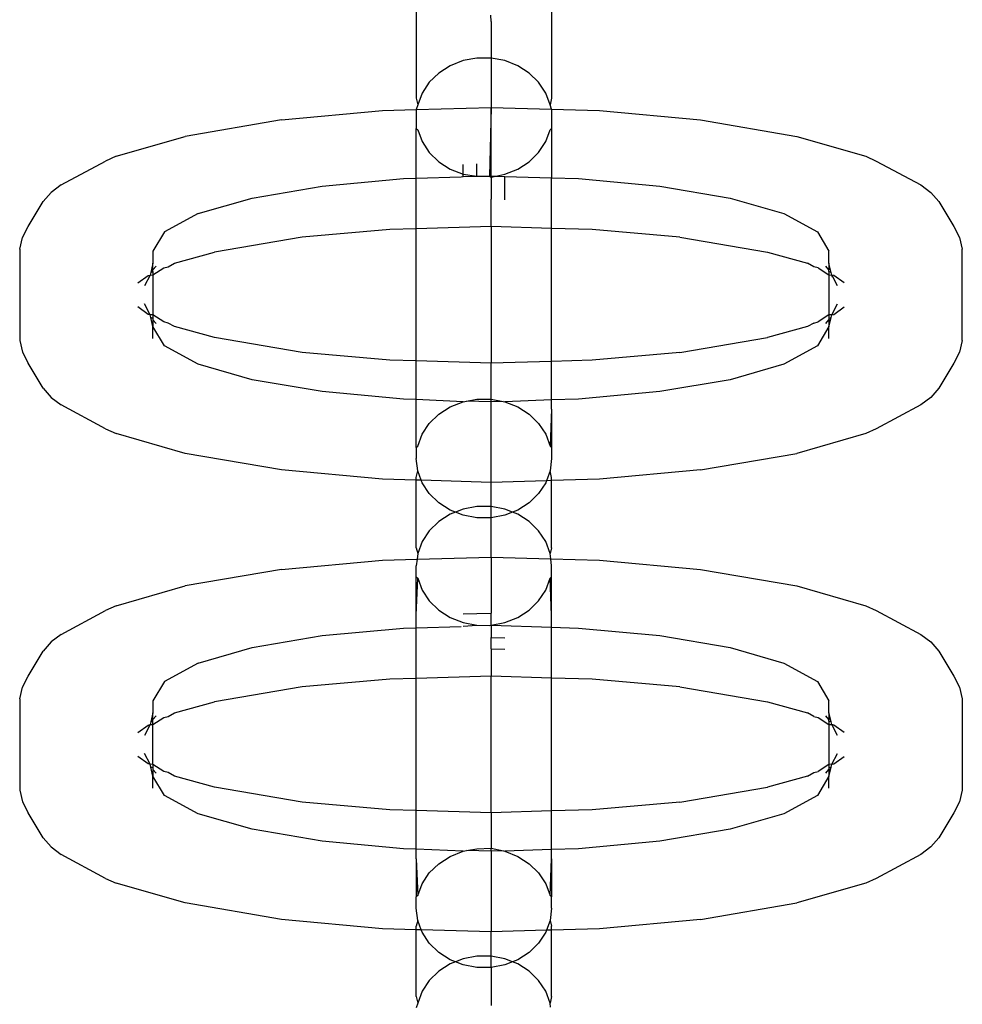
# Model space of a CAD drawing. Extents: x -4546 to 4880, y -3727 to 4218.
# Drawn here: x 1684 to 1711, y 2038 to 2066 of the extents above; entities that cross this region are included whole.
import ezdxf

# ---------------------------------------------------------------- set-up
doc = ezdxf.new("R2010")
doc.units = 0
doc.layers.get('0').update_dxf_attribs({"linetype": 'CONTINUOUS'})

msp = doc.modelspace()

# ---------------------------------------------------------------- linework, layer by layer
for p, q in [((1698.867, 2066.905), (1698.867, 2063.555)), ((1695.034, 2066.492), (1695.034, 2063.555)), ((1697.151, 2065.731), (1697.142, 2065.911)), ((1697.151, 2065.731), (1697.151, 2064.697)), ((1695.992, 2064.479), (1695.668, 2064.271)), ((1696.358, 2064.623), (1695.992, 2064.479)), ((1696.75, 2064.697), (1696.358, 2064.623)), ((1697.151, 2064.697), (1696.75, 2064.697)), ((1697.543, 2064.623), (1697.151, 2064.697)), ((1697.151, 2064.697), (1697.151, 2063.297)), ((1697.909, 2064.479), (1697.543, 2064.623)), ((1698.233, 2064.271), (1697.909, 2064.479)), ((1695.668, 2064.271), (1695.4, 2064.009)), ((1698.501, 2064.009), (1698.233, 2064.271)), ((1695.4, 2064.009), (1695.2, 2063.702)), ((1698.701, 2063.702), (1698.501, 2064.009)), ((1695.2, 2063.702), (1695.076, 2063.366)), ((1698.825, 2063.366), (1698.701, 2063.702)), ((1695.034, 2063.555), (1695.076, 2063.366)), ((1695.076, 2063.366), (1695.034, 2063.235)), ((1698.867, 2063.555), (1698.825, 2063.366)), ((1698.867, 2063.247), (1698.825, 2063.366)), ((1691.208, 2062.942), (1694.075, 2063.207)), ((1694.075, 2063.207), (1695.034, 2063.235)), ((1695.034, 2063.235), (1697.151, 2063.297)), ((1695.034, 2063.235), (1695.034, 2062.7)), ((1697.151, 2063.297), (1697.11, 2061.352)), ((1697.151, 2061.352), (1697.151, 2063.297)), ((1697.151, 2063.297), (1698.867, 2063.247)), ((1698.867, 2063.247), (1700.227, 2063.207)), ((1698.867, 2063.247), (1698.867, 2062.7)), ((1700.227, 2063.207), (1703.094, 2062.942)), ((1691.208, 2062.942), (1688.477, 2062.476)), ((1703.094, 2062.942), (1705.825, 2062.476)), ((1695.034, 2062.7), (1695.076, 2062.662)), ((1695.034, 2061.291), (1695.034, 2062.7)), ((1695.076, 2062.662), (1695.2, 2062.326)), ((1698.701, 2062.326), (1698.825, 2062.662)), ((1698.825, 2062.662), (1698.867, 2062.7)), ((1698.867, 2062.7), (1698.867, 2061.303)), ((1686.528, 2061.91), (1688.477, 2062.476)), ((1695.2, 2062.326), (1695.4, 2062.019)), ((1698.501, 2062.019), (1698.701, 2062.326)), ((1705.825, 2062.476), (1707.774, 2061.91)), ((1695.4, 2062.019), (1695.668, 2061.757)), ((1698.233, 2061.757), (1698.501, 2062.019)), ((1684.967, 2061.1), (1686.227, 2061.777)), ((1686.528, 2061.91), (1686.227, 2061.777)), ((1695.668, 2061.757), (1695.992, 2061.549)), ((1696.358, 2061.405), (1696.358, 2061.682)), ((1696.75, 2061.352), (1696.751, 2061.696)), ((1697.909, 2061.549), (1698.233, 2061.757)), ((1707.774, 2061.91), (1708.074, 2061.777)), ((1708.074, 2061.777), (1709.335, 2061.1)), ((1695.992, 2061.549), (1696.358, 2061.405)), ((1696.358, 2061.405), (1696.75, 2061.352)), ((1696.358, 2061.334), (1696.358, 2061.405)), ((1697.285, 2061.348), (1697.543, 2061.405)), ((1697.543, 2061.405), (1697.909, 2061.549)), ((1692.36, 2061.067), (1694.671, 2061.281)), ((1694.671, 2061.281), (1695.034, 2061.291)), ((1695.034, 2061.291), (1696.308, 2061.329)), ((1695.034, 2059.854), (1695.034, 2061.291)), ((1696.308, 2061.329), (1696.358, 2061.334)), ((1696.358, 2061.334), (1696.75, 2061.352)), ((1696.75, 2061.352), (1696.832, 2061.345)), ((1696.832, 2061.345), (1697.11, 2061.352)), ((1697.11, 2061.352), (1697.151, 2061.352)), ((1697.11, 2061.352), (1697.151, 2061.319)), ((1697.151, 2061.319), (1697.151, 2061.352)), ((1697.151, 2061.352), (1697.285, 2061.348)), ((1697.151, 2061.319), (1697.285, 2061.348)), ((1697.151, 2061.319), (1697.151, 2060.695)), ((1697.285, 2061.348), (1697.543, 2061.334)), ((1697.542, 2061.002), (1697.543, 2061.334)), ((1697.543, 2061.334), (1698.867, 2061.303)), ((1698.867, 2061.303), (1699.631, 2061.281)), ((1698.867, 2059.866), (1698.867, 2061.303)), ((1699.631, 2061.281), (1701.941, 2061.067)), ((1684.679, 2060.888), (1684.452, 2060.625)), ((1684.967, 2061.1), (1684.679, 2060.888)), ((1690.376, 2060.728), (1692.36, 2061.067)), ((1697.543, 2060.681), (1697.542, 2061.002)), ((1701.941, 2061.067), (1703.926, 2060.728)), ((1709.335, 2061.1), (1709.622, 2060.888)), ((1709.622, 2060.888), (1709.85, 2060.625)), ((1684.035, 2059.918), (1684.452, 2060.625)), ((1688.853, 2060.286), (1690.376, 2060.728)), ((1697.151, 2059.916), (1697.151, 2060.695)), ((1703.926, 2060.728), (1705.449, 2060.286)), ((1709.85, 2060.625), (1710.267, 2059.918)), ((1688.853, 2060.286), (1687.896, 2059.771)), ((1705.449, 2060.286), (1706.406, 2059.771)), ((1683.873, 2059.608), (1684.035, 2059.918)), ((1687.896, 2059.771), (1687.569, 2059.219)), ((1694.281, 2059.832), (1691.797, 2059.618)), ((1695.034, 2059.854), (1694.281, 2059.832)), ((1697.151, 2059.916), (1695.034, 2059.854)), ((1695.034, 2056.108), (1695.034, 2059.854)), ((1698.867, 2059.866), (1697.151, 2059.916)), ((1697.151, 2059.916), (1697.151, 2056.046)), ((1700.021, 2059.832), (1698.867, 2059.866)), ((1698.867, 2056.096), (1698.867, 2059.866)), ((1702.505, 2059.618), (1700.021, 2059.832)), ((1706.406, 2059.771), (1706.732, 2059.219)), ((1710.267, 2059.918), (1710.429, 2059.608)), ((1683.79, 2059.274), (1683.873, 2059.608)), ((1691.797, 2059.618), (1689.31, 2059.193)), ((1702.505, 2059.618), (1704.992, 2059.193)), ((1710.429, 2059.608), (1710.511, 2059.274)), ((1683.79, 2059.274), (1683.79, 2056.688)), ((1687.569, 2059.219), (1687.569, 2058.877)), ((1688.178, 2058.877), (1689.31, 2059.193)), ((1704.992, 2059.193), (1706.124, 2058.877)), ((1706.732, 2058.877), (1706.732, 2059.219)), ((1710.511, 2056.688), (1710.511, 2059.274)), ((1687.506, 2058.619), (1687.487, 2058.543)), ((1687.569, 2058.877), (1687.506, 2058.619)), ((1687.506, 2058.619), (1687.569, 2058.646)), ((1687.569, 2058.693), (1687.569, 2058.877)), ((1687.569, 2058.693), (1687.658, 2058.796)), ((1687.569, 2058.55), (1687.878, 2058.745)), ((1687.569, 2058.646), (1687.569, 2058.693)), ((1687.569, 2058.646), (1687.569, 2058.55)), ((1687.878, 2058.745), (1687.995, 2058.779)), ((1687.995, 2058.779), (1688.178, 2058.877)), ((1706.307, 2058.779), (1706.124, 2058.877)), ((1706.424, 2058.745), (1706.307, 2058.779)), ((1706.424, 2058.745), (1706.732, 2058.55)), ((1706.732, 2058.693), (1706.644, 2058.796)), ((1706.796, 2058.619), (1706.732, 2058.877)), ((1706.732, 2058.877), (1706.732, 2058.693)), ((1706.732, 2058.646), (1706.732, 2058.693)), ((1706.796, 2058.619), (1706.732, 2058.646)), ((1706.732, 2058.646), (1706.732, 2058.55)), ((1706.815, 2058.543), (1706.796, 2058.619)), ((1687.143, 2058.321), (1687.431, 2058.532)), ((1687.487, 2058.543), (1687.325, 2058.233)), ((1687.431, 2058.532), (1687.487, 2058.543)), ((1687.487, 2058.543), (1687.569, 2058.55)), ((1687.569, 2058.55), (1687.569, 2057.412)), ((1706.732, 2058.55), (1706.815, 2058.543)), ((1706.732, 2058.55), (1706.732, 2057.412)), ((1706.842, 2058.491), (1706.815, 2058.543)), ((1706.871, 2058.532), (1706.815, 2058.543)), ((1706.815, 2058.543), (1706.815, 2058.505)), ((1706.815, 2058.505), (1706.842, 2058.491)), ((1706.976, 2058.233), (1706.842, 2058.491)), ((1707.159, 2058.321), (1706.871, 2058.532)), ((1687.431, 2057.429), (1687.143, 2057.641)), ((1687.487, 2057.419), (1687.325, 2057.729)), ((1706.815, 2057.419), (1706.976, 2057.729)), ((1706.871, 2057.429), (1707.159, 2057.641)), ((1687.487, 2057.419), (1687.431, 2057.429)), ((1687.506, 2057.342), (1687.487, 2057.419)), ((1687.569, 2057.412), (1687.487, 2057.419)), ((1687.569, 2057.085), (1687.506, 2057.342)), ((1687.569, 2057.316), (1687.506, 2057.342)), ((1687.569, 2057.412), (1687.569, 2057.316)), ((1687.878, 2057.217), (1687.569, 2057.412)), ((1687.569, 2057.316), (1687.569, 2057.269)), ((1687.569, 2057.269), (1687.569, 2057.085)), ((1687.658, 2057.166), (1687.569, 2057.269)), ((1687.995, 2057.183), (1687.878, 2057.217)), ((1706.307, 2057.183), (1706.424, 2057.217)), ((1706.732, 2057.412), (1706.424, 2057.217)), ((1706.644, 2057.166), (1706.732, 2057.269)), ((1706.815, 2057.419), (1706.732, 2057.412)), ((1706.732, 2057.412), (1706.732, 2057.316)), ((1706.732, 2057.085), (1706.796, 2057.342)), ((1706.732, 2057.316), (1706.796, 2057.342)), ((1706.732, 2057.316), (1706.732, 2057.269)), ((1706.732, 2057.269), (1706.732, 2057.085)), ((1706.796, 2057.342), (1706.815, 2057.419)), ((1706.815, 2057.419), (1706.871, 2057.429)), ((1687.569, 2056.743), (1687.569, 2057.085)), ((1687.896, 2056.533), (1687.569, 2057.085)), ((1688.178, 2057.085), (1687.995, 2057.183)), ((1689.31, 2056.769), (1688.178, 2057.085)), ((1706.124, 2057.085), (1704.992, 2056.769)), ((1706.307, 2057.183), (1706.124, 2057.085)), ((1706.732, 2057.085), (1706.406, 2056.533)), ((1706.732, 2056.743), (1706.732, 2057.085)), ((1683.79, 2056.688), (1683.873, 2056.354)), ((1691.797, 2056.344), (1689.31, 2056.769)), ((1702.505, 2056.344), (1704.992, 2056.769)), ((1710.511, 2056.688), (1710.429, 2056.354)), ((1688.853, 2056.018), (1687.896, 2056.533)), ((1706.406, 2056.533), (1705.449, 2056.018)), ((1683.873, 2056.354), (1684.035, 2056.044)), ((1694.281, 2056.13), (1691.797, 2056.344)), ((1695.034, 2056.108), (1694.281, 2056.13)), ((1697.151, 2056.046), (1695.034, 2056.108)), ((1695.034, 2055.013), (1695.034, 2056.108)), ((1698.867, 2056.096), (1697.151, 2056.046)), ((1700.021, 2056.13), (1698.867, 2056.096)), ((1698.867, 2055.001), (1698.867, 2056.096)), ((1702.505, 2056.344), (1700.021, 2056.13)), ((1710.429, 2056.354), (1710.267, 2056.044)), ((1684.452, 2055.337), (1684.035, 2056.044)), ((1690.376, 2055.576), (1688.853, 2056.018)), ((1697.151, 2055.026), (1697.151, 2056.046)), ((1705.449, 2056.018), (1703.926, 2055.576)), ((1710.267, 2056.044), (1709.85, 2055.337)), ((1692.36, 2055.237), (1690.376, 2055.576)), ((1703.926, 2055.576), (1701.941, 2055.237)), ((1684.452, 2055.337), (1684.679, 2055.074)), ((1709.85, 2055.337), (1709.622, 2055.074)), ((1684.679, 2055.074), (1684.967, 2054.862)), ((1694.671, 2055.024), (1692.36, 2055.237)), ((1695.034, 2055.013), (1694.671, 2055.024)), ((1696.358, 2054.952), (1695.034, 2055.013)), ((1695.034, 2053.657), (1695.034, 2055.013)), ((1696.358, 2054.952), (1696.459, 2054.971)), ((1696.459, 2054.971), (1696.75, 2055.026)), ((1697.151, 2054.951), (1696.459, 2054.971)), ((1696.75, 2055.026), (1697.151, 2055.026)), ((1697.151, 2055.026), (1697.496, 2054.961)), ((1697.151, 2054.951), (1697.151, 2055.026)), ((1698.867, 2055.001), (1697.543, 2054.952)), ((1699.631, 2055.024), (1698.867, 2055.001)), ((1698.867, 2054.736), (1698.867, 2055.001)), ((1701.941, 2055.237), (1699.631, 2055.024)), ((1709.622, 2055.074), (1709.335, 2054.862)), ((1686.227, 2054.184), (1684.967, 2054.862)), ((1695.668, 2054.601), (1695.992, 2054.808)), ((1695.992, 2054.808), (1696.358, 2054.952)), ((1697.496, 2054.961), (1697.151, 2054.951)), ((1697.151, 2052.665), (1697.151, 2054.951)), ((1697.496, 2054.961), (1697.543, 2054.952)), ((1697.543, 2054.952), (1697.909, 2054.808)), ((1697.909, 2054.808), (1698.233, 2054.601)), ((1698.867, 2054.736), (1698.825, 2053.695)), ((1698.867, 2054.736), (1698.867, 2053.657)), ((1709.335, 2054.862), (1708.074, 2054.184)), ((1695.4, 2054.338), (1695.668, 2054.601)), ((1698.233, 2054.601), (1698.501, 2054.338)), ((1686.227, 2054.184), (1686.528, 2054.052)), ((1695.2, 2054.031), (1695.4, 2054.338)), ((1698.501, 2054.338), (1698.701, 2054.031)), ((1708.074, 2054.184), (1707.774, 2054.052)), ((1688.477, 2053.486), (1686.528, 2054.052)), ((1695.076, 2053.695), (1695.2, 2054.031)), ((1698.701, 2054.031), (1698.825, 2053.695)), ((1707.774, 2054.052), (1705.825, 2053.486)), ((1695.034, 2053.657), (1695.076, 2053.695)), ((1695.034, 2053.657), (1695.034, 2053.343)), ((1698.825, 2053.695), (1698.867, 2053.657)), ((1698.867, 2053.657), (1698.867, 2053.343)), ((1691.208, 2053.02), (1688.477, 2053.486)), ((1695.076, 2052.991), (1695.034, 2053.343)), ((1698.867, 2053.343), (1698.825, 2052.991)), ((1703.094, 2053.02), (1705.825, 2053.486)), ((1694.075, 2052.755), (1691.208, 2053.02)), ((1703.094, 2053.02), (1700.227, 2052.755)), ((1695.034, 2052.727), (1694.075, 2052.755)), ((1695.034, 2052.802), (1695.076, 2052.991)), ((1695.034, 2052.727), (1695.034, 2052.802)), ((1695.175, 2052.723), (1695.076, 2052.991)), ((1698.825, 2052.991), (1698.722, 2052.711)), ((1698.867, 2052.802), (1698.825, 2052.991)), ((1698.867, 2052.715), (1698.867, 2052.802)), ((1700.227, 2052.755), (1698.867, 2052.715)), ((1695.175, 2052.723), (1695.034, 2052.727)), ((1695.034, 2050.806), (1695.034, 2052.727)), ((1695.2, 2052.655), (1695.175, 2052.723)), ((1697.151, 2052.665), (1695.175, 2052.723)), ((1695.4, 2052.349), (1695.2, 2052.655)), ((1698.722, 2052.711), (1697.151, 2052.665)), ((1697.151, 2051.979), (1697.151, 2052.665)), ((1698.701, 2052.655), (1698.501, 2052.349)), ((1698.722, 2052.711), (1698.701, 2052.655)), ((1698.867, 2052.715), (1698.722, 2052.711)), ((1698.867, 2050.806), (1698.867, 2052.715)), ((1695.668, 2052.086), (1695.4, 2052.349)), ((1698.501, 2052.349), (1698.233, 2052.086)), ((1695.992, 2051.878), (1695.668, 2052.086)), ((1696.358, 2051.905), (1696.14, 2051.819)), ((1696.75, 2051.979), (1696.358, 2051.905)), ((1697.151, 2051.979), (1696.75, 2051.979)), ((1697.543, 2051.905), (1697.151, 2051.979)), ((1697.151, 2051.66), (1697.151, 2051.979)), ((1697.76, 2051.819), (1697.543, 2051.905)), ((1698.233, 2052.086), (1697.909, 2051.878)), ((1695.992, 2051.761), (1695.668, 2051.553)), ((1696.14, 2051.819), (1695.992, 2051.878)), ((1696.14, 2051.819), (1695.992, 2051.761)), ((1696.358, 2051.734), (1696.14, 2051.819)), ((1696.75, 2051.66), (1696.358, 2051.734)), ((1697.151, 2051.66), (1696.75, 2051.66)), ((1697.543, 2051.734), (1697.151, 2051.66)), ((1697.151, 2050.548), (1697.151, 2051.66)), ((1697.76, 2051.819), (1697.543, 2051.734)), ((1697.909, 2051.878), (1697.76, 2051.819)), ((1697.909, 2051.761), (1697.76, 2051.819)), ((1698.233, 2051.553), (1697.909, 2051.761)), ((1695.668, 2051.553), (1695.4, 2051.29)), ((1698.501, 2051.29), (1698.233, 2051.553)), ((1695.4, 2051.29), (1695.2, 2050.984)), ((1698.701, 2050.984), (1698.501, 2051.29)), ((1695.034, 2050.806), (1695.076, 2050.648)), ((1695.2, 2050.984), (1695.076, 2050.648)), ((1698.825, 2050.648), (1698.701, 2050.984)), ((1698.867, 2050.806), (1698.825, 2050.648)), ((1695.076, 2050.648), (1695.057, 2050.486)), ((1695.057, 2050.486), (1697.151, 2050.548)), ((1697.151, 2050.548), (1698.843, 2050.498)), ((1697.151, 2050.548), (1697.151, 2048.957)), ((1698.843, 2050.498), (1698.825, 2050.648)), ((1691.208, 2050.193), (1694.075, 2050.457)), ((1694.075, 2050.457), (1695.057, 2050.486)), ((1695.057, 2050.486), (1695.034, 2050.296)), ((1695.034, 2049.982), (1695.034, 2050.296)), ((1698.867, 2050.296), (1698.843, 2050.498)), ((1698.843, 2050.498), (1700.227, 2050.457)), ((1698.867, 2049.982), (1698.867, 2050.296)), ((1700.227, 2050.457), (1703.094, 2050.193)), ((1691.208, 2050.193), (1688.477, 2049.726)), ((1695.034, 2049.982), (1695.076, 2049.944)), ((1695.034, 2048.902), (1695.034, 2049.982)), ((1695.034, 2048.902), (1695.076, 2049.944)), ((1695.076, 2049.944), (1695.2, 2049.608)), ((1698.701, 2049.608), (1698.825, 2049.944)), ((1698.825, 2049.944), (1698.867, 2049.982)), ((1698.867, 2048.902), (1698.825, 2049.944)), ((1698.867, 2048.902), (1698.867, 2049.982)), ((1703.094, 2050.193), (1705.825, 2049.726)), ((1686.528, 2049.161), (1688.477, 2049.726)), ((1705.825, 2049.726), (1707.774, 2049.161)), ((1695.2, 2049.608), (1695.4, 2049.301)), ((1698.501, 2049.301), (1698.701, 2049.608)), ((1686.528, 2049.161), (1686.227, 2049.028)), ((1695.4, 2049.301), (1695.668, 2049.038)), ((1698.233, 2049.038), (1698.501, 2049.301)), ((1707.774, 2049.161), (1708.074, 2049.028)), ((1684.967, 2048.35), (1686.227, 2049.028)), ((1695.034, 2048.542), (1695.034, 2048.902)), ((1695.668, 2049.038), (1695.992, 2048.831)), ((1695.992, 2048.831), (1696.358, 2048.687)), ((1696.358, 2048.933), (1696.751, 2048.946)), ((1696.751, 2048.946), (1697.151, 2048.957)), ((1697.151, 2048.613), (1697.151, 2048.957)), ((1697.543, 2048.687), (1697.909, 2048.831)), ((1697.909, 2048.831), (1698.233, 2049.038)), ((1698.867, 2048.556), (1698.867, 2048.902)), ((1708.074, 2049.028), (1709.335, 2048.35)), ((1695.034, 2048.542), (1696.308, 2048.579)), ((1696.358, 2048.687), (1696.75, 2048.613)), ((1696.358, 2048.584), (1696.75, 2048.613)), ((1696.75, 2048.613), (1697.11, 2048.603)), ((1697.11, 2048.603), (1697.151, 2048.613)), ((1697.151, 2048.613), (1697.543, 2048.687)), ((1697.151, 2048.613), (1698.867, 2048.556)), ((1697.151, 2048.613), (1697.151, 2048.262)), ((1698.867, 2048.556), (1699.631, 2048.531)), ((1698.867, 2047.117), (1698.867, 2048.556)), ((1684.967, 2048.35), (1684.679, 2048.139)), ((1690.376, 2047.979), (1692.36, 2048.318)), ((1692.36, 2048.318), (1694.671, 2048.531)), ((1694.671, 2048.531), (1695.034, 2048.542)), ((1695.034, 2047.105), (1695.034, 2048.542)), ((1699.631, 2048.531), (1701.941, 2048.318)), ((1701.941, 2048.318), (1703.926, 2047.979)), ((1709.335, 2048.35), (1709.622, 2048.139)), ((1684.679, 2048.139), (1684.452, 2047.875)), ((1697.151, 2048.262), (1697.542, 2048.253)), ((1697.151, 2047.945), (1697.151, 2048.262)), ((1709.622, 2048.139), (1709.85, 2047.875)), ((1684.035, 2047.169), (1684.452, 2047.875)), ((1688.853, 2047.537), (1690.376, 2047.979)), ((1697.151, 2047.945), (1697.543, 2047.931)), ((1697.151, 2047.945), (1697.151, 2047.167)), ((1703.926, 2047.979), (1705.449, 2047.537)), ((1709.85, 2047.875), (1710.267, 2047.169)), ((1688.853, 2047.537), (1687.896, 2047.022)), ((1705.449, 2047.537), (1706.406, 2047.022)), ((1683.873, 2046.859), (1684.035, 2047.169)), ((1697.151, 2047.167), (1695.034, 2047.105)), ((1698.867, 2047.117), (1697.151, 2047.167)), ((1697.151, 2043.296), (1697.151, 2047.167)), ((1710.267, 2047.169), (1710.429, 2046.859)), ((1687.896, 2047.022), (1687.569, 2046.47)), ((1694.281, 2047.083), (1691.797, 2046.868)), ((1695.034, 2047.105), (1694.281, 2047.083)), ((1695.034, 2043.358), (1695.034, 2047.105)), ((1700.021, 2047.083), (1698.867, 2047.117)), ((1698.867, 2043.347), (1698.867, 2047.117)), ((1702.505, 2046.868), (1700.021, 2047.083)), ((1706.406, 2047.022), (1706.732, 2046.47)), ((1683.79, 2046.525), (1683.873, 2046.859)), ((1691.797, 2046.868), (1689.31, 2046.443)), ((1702.505, 2046.868), (1704.992, 2046.443)), ((1710.429, 2046.859), (1710.511, 2046.525)), ((1683.79, 2046.525), (1683.79, 2043.938)), ((1687.569, 2046.47), (1687.569, 2046.127)), ((1688.178, 2046.128), (1689.31, 2046.443)), ((1704.992, 2046.443), (1706.124, 2046.128)), ((1706.732, 2046.127), (1706.732, 2046.47)), ((1710.511, 2046.525), (1710.511, 2043.938)), ((1687.569, 2046.127), (1687.506, 2045.87)), ((1687.569, 2045.944), (1687.569, 2046.127)), ((1687.569, 2045.944), (1687.658, 2046.046)), ((1687.995, 2046.029), (1688.178, 2046.128)), ((1706.307, 2046.029), (1706.124, 2046.128)), ((1706.732, 2045.944), (1706.644, 2046.046)), ((1706.796, 2045.87), (1706.732, 2046.127)), ((1706.732, 2046.127), (1706.732, 2045.944)), ((1687.143, 2045.571), (1687.431, 2045.783)), ((1687.487, 2045.794), (1687.325, 2045.483)), ((1687.431, 2045.783), (1687.487, 2045.794)), ((1687.506, 2045.87), (1687.487, 2045.794)), ((1687.487, 2045.794), (1687.569, 2045.801)), ((1687.506, 2045.87), (1687.569, 2045.897)), ((1687.569, 2045.801), (1687.878, 2045.995)), ((1687.569, 2045.897), (1687.569, 2045.944)), ((1687.569, 2045.801), (1687.569, 2045.897)), ((1687.569, 2044.663), (1687.569, 2045.801)), ((1687.878, 2045.995), (1687.995, 2046.029)), ((1706.307, 2046.029), (1706.424, 2045.995)), ((1706.424, 2045.995), (1706.732, 2045.801)), ((1706.732, 2045.897), (1706.732, 2045.944)), ((1706.796, 2045.87), (1706.732, 2045.897)), ((1706.732, 2045.897), (1706.732, 2045.801)), ((1706.732, 2045.801), (1706.815, 2045.794)), ((1706.732, 2045.801), (1706.732, 2044.663)), ((1706.815, 2045.794), (1706.796, 2045.87)), ((1706.871, 2045.783), (1706.815, 2045.794)), ((1706.976, 2045.483), (1706.815, 2045.794)), ((1707.159, 2045.571), (1706.871, 2045.783)), ((1687.487, 2044.669), (1687.325, 2044.98)), ((1706.815, 2044.669), (1706.976, 2044.98)), ((1687.431, 2044.68), (1687.143, 2044.892)), ((1687.487, 2044.669), (1687.431, 2044.68)), ((1687.506, 2044.593), (1687.487, 2044.669)), ((1687.569, 2044.663), (1687.487, 2044.669)), ((1687.569, 2044.663), (1687.569, 2044.567)), ((1687.878, 2044.468), (1687.569, 2044.663)), ((1706.732, 2044.663), (1706.424, 2044.468)), ((1706.815, 2044.669), (1706.732, 2044.663)), ((1706.732, 2044.663), (1706.732, 2044.567)), ((1706.796, 2044.593), (1706.815, 2044.669)), ((1706.815, 2044.669), (1706.871, 2044.68)), ((1706.871, 2044.68), (1707.159, 2044.892)), ((1687.569, 2044.336), (1687.506, 2044.593)), ((1687.569, 2044.567), (1687.506, 2044.593)), ((1687.569, 2044.567), (1687.569, 2044.519)), ((1687.569, 2044.519), (1687.569, 2044.336)), ((1687.658, 2044.417), (1687.569, 2044.519)), ((1687.995, 2044.434), (1687.878, 2044.468)), ((1688.178, 2044.335), (1687.995, 2044.434)), ((1706.124, 2044.335), (1706.307, 2044.434)), ((1706.307, 2044.434), (1706.424, 2044.468)), ((1706.644, 2044.417), (1706.732, 2044.519)), ((1706.732, 2044.336), (1706.796, 2044.593)), ((1706.732, 2044.567), (1706.796, 2044.593)), ((1706.732, 2044.567), (1706.732, 2044.519)), ((1706.732, 2044.519), (1706.732, 2044.336)), ((1687.569, 2043.993), (1687.569, 2044.336)), ((1687.896, 2043.783), (1687.569, 2044.336)), ((1689.31, 2044.02), (1688.178, 2044.335)), ((1706.124, 2044.335), (1704.992, 2044.02)), ((1706.732, 2044.336), (1706.406, 2043.783)), ((1706.732, 2043.993), (1706.732, 2044.336)), ((1683.79, 2043.938), (1683.873, 2043.605)), ((1691.797, 2043.595), (1689.31, 2044.02)), ((1702.505, 2043.595), (1704.992, 2044.02)), ((1710.511, 2043.938), (1710.429, 2043.605)), ((1683.873, 2043.605), (1684.035, 2043.294)), ((1688.853, 2043.269), (1687.896, 2043.783)), ((1694.281, 2043.38), (1691.797, 2043.595)), ((1702.505, 2043.595), (1700.021, 2043.38)), ((1706.406, 2043.783), (1705.449, 2043.269)), ((1710.429, 2043.605), (1710.267, 2043.294)), ((1684.452, 2042.588), (1684.035, 2043.294)), ((1690.376, 2042.827), (1688.853, 2043.269)), ((1695.034, 2043.358), (1694.281, 2043.38)), ((1697.151, 2043.296), (1695.034, 2043.358)), ((1695.034, 2042.264), (1695.034, 2043.358)), ((1698.867, 2043.347), (1697.151, 2043.296)), ((1697.151, 2043.296), (1697.151, 2042.287)), ((1700.021, 2043.38), (1698.867, 2043.347)), ((1698.867, 2042.252), (1698.867, 2043.347)), ((1705.449, 2043.269), (1703.926, 2042.827)), ((1710.267, 2043.294), (1709.85, 2042.588)), ((1692.36, 2042.487), (1690.376, 2042.827)), ((1703.926, 2042.827), (1701.941, 2042.487)), ((1684.452, 2042.588), (1684.679, 2042.325)), ((1694.671, 2042.274), (1692.36, 2042.487)), ((1701.941, 2042.487), (1699.631, 2042.274)), ((1709.85, 2042.588), (1709.622, 2042.325)), ((1684.679, 2042.325), (1684.967, 2042.113)), ((1695.034, 2042.264), (1694.671, 2042.274)), ((1695.034, 2041.987), (1695.034, 2042.264)), ((1696.358, 2042.203), (1695.034, 2042.264)), ((1695.992, 2042.059), (1696.358, 2042.203)), ((1696.358, 2042.203), (1696.459, 2042.222)), ((1696.459, 2042.222), (1696.75, 2042.277)), ((1697.151, 2042.202), (1696.459, 2042.222)), ((1696.75, 2042.277), (1697.151, 2042.287)), ((1697.151, 2042.202), (1697.151, 2042.287)), ((1697.151, 2042.287), (1697.501, 2042.212)), ((1697.501, 2042.212), (1697.151, 2042.202)), ((1697.151, 2042.202), (1697.151, 2039.916)), ((1697.501, 2042.212), (1697.543, 2042.203)), ((1698.867, 2042.252), (1697.543, 2042.203)), ((1697.543, 2042.203), (1697.909, 2042.059)), ((1699.631, 2042.274), (1698.867, 2042.252)), ((1698.867, 2041.987), (1698.867, 2042.252)), ((1709.622, 2042.325), (1709.335, 2042.113)), ((1686.227, 2041.435), (1684.967, 2042.113)), ((1695.034, 2041.987), (1695.076, 2040.946)), ((1695.034, 2041.987), (1695.034, 2040.908)), ((1695.4, 2041.588), (1695.668, 2041.851)), ((1695.668, 2041.851), (1695.992, 2042.059)), ((1697.909, 2042.059), (1698.233, 2041.851)), ((1698.233, 2041.851), (1698.501, 2041.588)), ((1698.825, 2040.946), (1698.867, 2041.987)), ((1698.867, 2041.987), (1698.867, 2040.908)), ((1709.335, 2042.113), (1708.074, 2041.435)), ((1695.2, 2041.282), (1695.4, 2041.588)), ((1698.501, 2041.588), (1698.701, 2041.282)), ((1686.227, 2041.435), (1686.528, 2041.303)), ((1688.477, 2040.737), (1686.528, 2041.303)), ((1707.774, 2041.303), (1705.825, 2040.737)), ((1708.074, 2041.435), (1707.774, 2041.303)), ((1695.076, 2040.946), (1695.2, 2041.282)), ((1698.701, 2041.282), (1698.825, 2040.946)), ((1691.208, 2040.27), (1688.477, 2040.737)), ((1695.076, 2040.946), (1695.034, 2040.908)), ((1695.034, 2040.594), (1695.034, 2040.908)), ((1698.825, 2040.946), (1698.867, 2040.908)), ((1698.867, 2040.594), (1698.867, 2040.908)), ((1703.094, 2040.27), (1705.825, 2040.737)), ((1695.076, 2040.242), (1695.034, 2040.594)), ((1698.867, 2040.594), (1698.825, 2040.242)), ((1694.075, 2040.006), (1691.208, 2040.27)), ((1695.076, 2040.242), (1695.034, 2040.084)), ((1695.175, 2039.973), (1695.076, 2040.242)), ((1698.825, 2040.242), (1698.722, 2039.962)), ((1698.825, 2040.242), (1698.867, 2040.084)), ((1703.094, 2040.27), (1700.227, 2040.006)), ((1695.034, 2039.978), (1694.075, 2040.006)), ((1695.034, 2039.978), (1695.034, 2040.084)), ((1695.034, 2038.088), (1695.034, 2039.978)), ((1695.175, 2039.973), (1695.034, 2039.978)), ((1695.2, 2039.906), (1695.175, 2039.973)), ((1697.151, 2039.916), (1695.175, 2039.973)), ((1695.4, 2039.599), (1695.2, 2039.906)), ((1698.722, 2039.962), (1697.151, 2039.916)), ((1697.151, 2039.229), (1697.151, 2039.916)), ((1698.701, 2039.906), (1698.501, 2039.599)), ((1698.722, 2039.962), (1698.701, 2039.906)), ((1698.867, 2039.966), (1698.722, 2039.962)), ((1698.867, 2039.966), (1698.867, 2040.084)), ((1700.227, 2040.006), (1698.867, 2039.966)), ((1698.867, 2038.088), (1698.867, 2039.966)), ((1695.668, 2039.336), (1695.4, 2039.599)), ((1695.992, 2039.128), (1695.668, 2039.336)), ((1698.233, 2039.336), (1697.909, 2039.128)), ((1698.501, 2039.599), (1698.233, 2039.336)), ((1696.14, 2039.07), (1695.992, 2039.128)), ((1696.14, 2039.07), (1695.992, 2039.012)), ((1696.358, 2039.156), (1696.14, 2039.07)), ((1696.358, 2038.984), (1696.14, 2039.07)), ((1696.75, 2039.229), (1696.358, 2039.156)), ((1697.151, 2039.229), (1696.75, 2039.229)), ((1697.543, 2039.156), (1697.151, 2039.229)), ((1697.151, 2038.911), (1697.151, 2039.229)), ((1697.76, 2039.07), (1697.543, 2039.156)), ((1697.76, 2039.07), (1697.543, 2038.984)), ((1697.909, 2039.128), (1697.76, 2039.07)), ((1697.909, 2039.012), (1697.76, 2039.07)), ((1695.668, 2038.804), (1695.4, 2038.541)), ((1695.992, 2039.012), (1695.668, 2038.804)), ((1696.75, 2038.911), (1696.358, 2038.984)), ((1697.151, 2038.911), (1696.75, 2038.911)), ((1697.543, 2038.984), (1697.151, 2038.911)), ((1697.151, 2038.911), (1697.151, 2037.829)), ((1698.233, 2038.804), (1697.909, 2039.012)), ((1698.501, 2038.541), (1698.233, 2038.804)), ((1695.4, 2038.541), (1695.2, 2038.235)), ((1698.701, 2038.235), (1698.501, 2038.541)), ((1695.2, 2038.235), (1695.076, 2037.898)), ((1698.825, 2037.898), (1698.701, 2038.235)), ((1695.034, 2038.088), (1695.076, 2037.898)), ((1698.867, 2038.088), (1698.825, 2037.898)), ((1695.076, 2037.898), (1695.034, 2037.767)), ((1698.839, 2037.78), (1698.825, 2037.898))]:
    msp.add_line(p, q)

doc.saveas('drawing.dxf')
